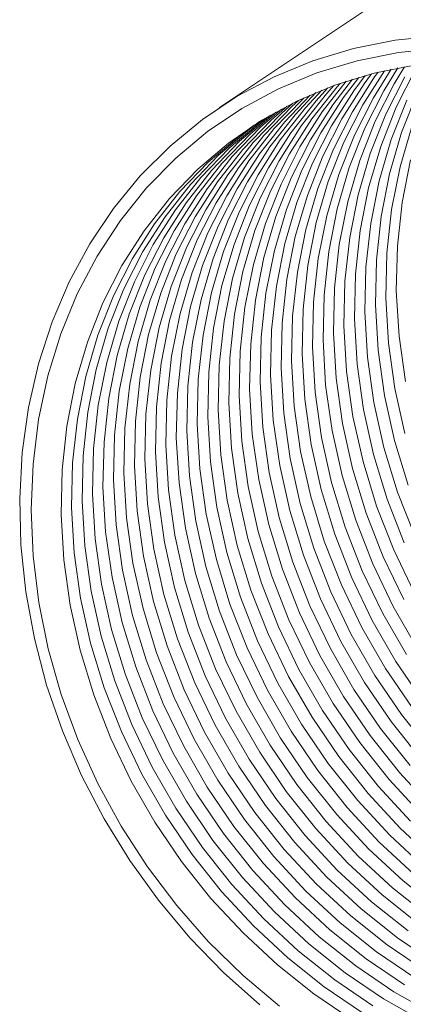
# Model space of a CAD drawing. Units: millimetres. Extents: x 13 to 114, y 8 to 157.
# Drawn here: x 13 to 27, y 41 to 75 of the extents above; entities that cross this region are included whole.
import ezdxf

# ---------------------------------------------------------------- set-up
doc = ezdxf.new("R2010")
doc.units = ezdxf.units.MM

msp = doc.modelspace()

# ---------------------------------------------------------------- linework, layer by layer
at = {"color": 8, "linetype": 'Continuous', "lineweight": 15}
msp.add_line((45.858, 89.188), (20.157, 72.043), dxfattribs=at)
at = {"color": 8, "linetype": 'Continuous', "lineweight": 15, "flags": 128}
for points in [[(26.317, 74.401), (27.819, 74.553)], [(21.571, 40.612), (20.304, 41.738), (19.117, 42.961), (18.019, 44.273), (17.016, 45.664), (16.117, 47.124), (15.328, 48.643), (14.655, 50.208), (14.102, 51.81), (13.673, 53.437), (13.372, 55.077), (13.2, 56.718), (13.159, 58.348), (13.25, 59.956), (13.471, 61.529), (13.821, 63.058), (14.297, 64.53), (14.897, 65.935), (15.615, 67.263), (16.447, 68.504), (17.386, 69.65), (18.426, 70.692), (19.559, 71.622), (20.777, 72.435), (22.071, 73.123), (23.433, 73.683), (24.852, 74.11), (26.317, 74.401)], [(22.266, 40.557), (20.984, 41.637), (19.78, 42.816), (18.661, 44.088), (17.636, 45.442), (16.712, 46.869), (15.898, 48.358), (15.198, 49.898), (14.617, 51.477), (14.161, 53.084), (13.832, 54.707), (13.632, 56.333), (13.565, 57.952), (13.628, 59.551), (13.824, 61.117), (14.149, 62.641), (14.601, 64.109), (15.178, 65.512), (15.875, 66.838), (16.686, 68.079), (17.606, 69.224), (18.628, 70.266), (19.744, 71.197), (20.947, 72.009), (22.226, 72.698), (23.573, 73.257), (24.978, 73.683), (26.43, 73.972)], [(26.43, 73.972), (27.919, 74.122)], [(24.803, 40.088), (23.464, 40.993), (22.187, 42.009), (20.984, 43.126), (19.862, 44.338), (18.831, 45.635), (17.898, 47.007), (17.07, 48.443), (16.354, 49.933), (15.755, 51.465), (15.278, 53.028), (14.927, 54.609), (14.703, 56.198), (14.609, 57.781), (14.646, 59.346), (14.812, 60.882), (15.108, 62.377), (15.53, 63.82), (16.075, 65.199), (16.74, 66.504), (17.519, 67.726), (18.407, 68.854), (19.396, 69.88), (20.478, 70.798), (21.647, 71.598), (22.893, 72.276), (24.205, 72.826), (25.576, 73.245), (26.993, 73.528)], [(26.614, 54.809), (25.898, 56.299), (25.299, 57.831), (24.822, 59.394), (24.47, 60.976), (24.247, 62.564), (24.153, 64.147), (24.189, 65.712), (24.356, 67.248), (24.651, 68.743), (25.073, 70.186), (25.619, 71.565), (26.284, 72.87), (26.646, 73.472)], [(27.203, 49.235), (26.172, 50.532), (25.239, 51.904), (24.411, 53.34), (23.695, 54.83), (23.097, 56.362), (22.62, 57.925), (22.268, 59.507), (22.044, 61.095), (21.95, 62.678), (21.987, 64.243), (22.153, 65.779), (22.449, 67.274), (22.871, 68.717), (23.417, 70.096), (24.081, 71.401), (24.861, 72.623), (25.262, 73.162)], [(27.57, 49.48), (26.539, 50.777), (25.606, 52.149), (24.778, 53.585), (24.062, 55.075), (23.464, 56.607), (22.987, 58.17), (22.635, 59.751), (22.411, 61.34), (22.317, 62.923), (22.354, 64.488), (22.52, 66.024), (22.816, 67.519), (23.238, 68.962), (23.784, 70.341), (24.449, 71.646), (25.228, 72.867), (25.487, 73.222)], [(26.906, 51.022), (25.973, 52.393), (25.145, 53.83), (24.429, 55.32), (23.831, 56.852), (23.354, 58.415), (23.002, 59.996), (22.778, 61.585), (22.684, 63.167), (22.721, 64.733), (22.887, 66.269), (23.183, 67.764), (23.605, 69.206), (24.151, 70.586), (24.816, 71.891), (25.595, 73.112), (25.714, 73.279)], [(27.273, 51.267), (26.34, 52.638), (25.512, 54.075), (24.796, 55.565), (24.198, 57.097), (23.721, 58.66), (23.369, 60.241), (23.145, 61.829), (23.051, 63.412), (23.088, 64.978), (23.255, 66.514), (23.55, 68.009), (23.972, 69.451), (24.518, 70.83), (25.183, 72.136), (25.944, 73.332)], [(26.707, 52.883), (25.879, 54.319), (25.164, 55.809), (24.565, 57.342), (24.088, 58.904), (23.736, 60.486), (23.512, 62.074), (23.418, 63.657), (23.455, 65.222), (23.622, 66.759), (23.917, 68.254), (24.339, 69.696), (24.885, 71.075), (25.55, 72.381), (26.176, 73.382)], [(27.074, 53.128), (26.246, 54.564), (25.531, 56.054), (24.932, 57.586), (24.455, 59.149), (24.103, 60.731), (23.879, 62.319), (23.786, 63.902), (23.822, 65.467), (23.989, 67.003), (24.284, 68.498), (24.706, 69.941), (25.252, 71.32), (25.917, 72.625), (26.41, 73.429)], [(26.632, 56.789), (26.033, 58.321), (25.556, 59.884), (25.204, 61.465), (24.981, 63.054), (24.887, 64.636), (24.923, 66.202), (25.09, 67.738), (25.385, 69.233), (25.808, 70.676), (26.353, 72.055), (27.018, 73.36)], [(27.693, 45.681), (26.489, 46.799), (25.368, 48.011), (24.336, 49.308), (23.403, 50.68), (22.576, 52.116), (21.86, 53.606), (21.261, 55.138), (20.784, 56.701), (20.433, 58.282), (20.209, 59.871), (20.115, 61.453), (20.151, 63.019), (20.318, 64.555), (20.614, 66.05), (21.036, 67.492), (21.581, 68.872), (22.246, 70.177), (23.025, 71.398), (23.913, 72.527), (24.169, 72.813)], [(26.856, 47.044), (25.735, 48.256), (24.703, 49.553), (23.77, 50.924), (22.943, 52.361), (22.227, 53.851), (21.628, 55.383), (21.151, 56.946), (20.8, 58.527), (20.576, 60.115), (20.482, 61.698), (20.518, 63.264), (20.685, 64.8), (20.981, 66.295), (21.403, 67.737), (21.948, 69.116), (22.613, 70.422), (23.392, 71.643), (24.28, 72.772), (24.383, 72.889)], [(27.224, 47.289), (26.102, 48.501), (25.071, 49.797), (24.138, 51.169), (23.31, 52.606), (22.594, 54.095), (21.995, 55.628), (21.518, 57.19), (21.167, 58.772), (20.943, 60.36), (20.849, 61.943), (20.886, 63.508), (21.052, 65.045), (21.348, 66.54), (21.77, 67.982), (22.315, 69.361), (22.98, 70.667), (23.759, 71.888), (24.6, 72.962)], [(27.591, 47.534), (26.469, 48.746), (25.438, 50.042), (24.505, 51.414), (23.677, 52.85), (22.961, 54.34), (22.362, 55.872), (21.885, 57.435), (21.534, 59.017), (21.31, 60.605), (21.216, 62.188), (21.253, 63.753), (21.419, 65.289), (21.715, 66.784), (22.137, 68.227), (22.682, 69.606), (23.347, 70.911), (24.126, 72.133), (24.818, 73.032)], [(26.836, 48.99), (25.805, 50.287), (24.872, 51.659), (24.044, 53.095), (23.328, 54.585), (22.729, 56.117), (22.252, 57.68), (21.901, 59.262), (21.677, 60.85), (21.583, 62.433), (21.62, 63.998), (21.786, 65.534), (22.082, 67.029), (22.504, 68.472), (23.05, 69.851), (23.714, 71.156), (24.493, 72.378), (25.039, 73.098)], [(26.981, 55.054), (26.265, 56.544), (25.666, 58.076), (25.189, 59.639), (24.837, 61.221), (24.614, 62.809), (24.52, 64.392), (24.556, 65.957), (24.723, 67.493), (25.018, 68.988), (25.44, 70.431), (25.986, 71.81), (26.651, 73.115)], [(27.501, 43.687), (26.225, 44.702), (25.021, 45.82), (23.899, 47.032), (22.868, 48.328), (21.935, 49.7), (21.108, 51.136), (20.392, 52.626), (19.793, 54.159), (19.316, 55.721), (18.964, 57.303), (18.741, 58.891), (18.647, 60.474), (18.683, 62.039), (18.85, 63.575), (19.145, 65.07), (19.567, 66.513), (20.113, 67.892), (20.778, 69.197), (21.557, 70.419), (22.444, 71.547), (23.332, 72.478)], [(27.868, 43.932), (26.592, 44.947), (25.388, 46.065), (24.267, 47.276), (23.235, 48.573), (22.302, 49.945), (21.475, 51.381), (20.759, 52.871), (20.16, 54.403), (19.683, 55.966), (19.331, 57.548), (19.108, 59.136), (19.014, 60.719), (19.05, 62.284), (19.217, 63.82), (19.512, 65.315), (19.935, 66.758), (20.48, 68.137), (21.145, 69.442), (21.924, 70.664), (22.811, 71.792), (23.538, 72.566)], [(26.959, 45.192), (25.755, 46.309), (24.634, 47.521), (23.602, 48.818), (22.669, 50.19), (21.842, 51.626), (21.126, 53.116), (20.527, 54.648), (20.05, 56.211), (19.698, 57.793), (19.475, 59.381), (19.381, 60.964), (19.417, 62.529), (19.584, 64.065), (19.879, 65.56), (20.302, 67.003), (20.847, 68.382), (21.512, 69.687), (22.291, 70.909), (23.178, 72.037), (23.746, 72.651)], [(27.326, 45.436), (26.122, 46.554), (25.001, 47.766), (23.969, 49.063), (23.036, 50.435), (22.209, 51.871), (21.493, 53.361), (20.894, 54.893), (20.417, 56.456), (20.065, 58.037), (19.842, 59.626), (19.748, 61.209), (19.784, 62.774), (19.951, 64.31), (20.247, 65.805), (20.669, 67.248), (21.214, 68.627), (21.879, 69.932), (22.658, 71.153), (23.545, 72.282), (23.956, 72.734)], [(26.767, 58.811), (26.29, 60.374), (25.938, 61.955), (25.715, 63.543), (25.621, 65.126), (25.657, 66.692), (25.824, 68.228), (26.119, 69.723), (26.542, 71.165), (27.087, 72.544)], [(27.372, 41.802), (26.033, 42.707), (24.757, 43.723), (23.553, 44.84), (22.431, 46.052), (21.4, 47.349), (20.467, 48.721), (19.639, 50.157), (18.923, 51.647), (18.325, 53.179), (17.848, 54.742), (17.496, 56.323), (17.272, 57.912), (17.178, 59.495), (17.215, 61.06), (17.382, 62.596), (17.677, 64.091), (18.099, 65.534), (18.645, 66.913), (19.31, 68.218), (20.089, 69.44), (20.976, 70.568), (21.965, 71.594), (22.527, 72.094)], [(27.74, 42.047), (26.4, 42.952), (25.124, 43.967), (23.92, 45.085), (22.798, 46.297), (21.767, 47.594), (20.834, 48.966), (20.006, 50.402), (19.291, 51.892), (18.692, 53.424), (18.215, 54.987), (17.863, 56.568), (17.639, 58.157), (17.546, 59.739), (17.582, 61.305), (17.749, 62.841), (18.044, 64.336), (18.466, 65.778), (19.012, 67.158), (19.677, 68.463), (20.456, 69.684), (21.343, 70.813), (22.332, 71.839), (22.725, 72.194)], [(26.767, 43.197), (25.491, 44.212), (24.287, 45.33), (23.165, 46.542), (22.134, 47.839), (21.201, 49.21), (20.373, 50.647), (19.658, 52.137), (19.059, 53.669), (18.582, 55.232), (18.23, 56.813), (18.007, 58.401), (17.913, 59.984), (17.949, 61.55), (18.116, 63.086), (18.411, 64.581), (18.833, 66.023), (19.379, 67.402), (20.044, 68.708), (20.823, 69.929), (21.71, 71.058), (22.699, 72.084), (22.925, 72.292)], [(27.134, 43.442), (25.858, 44.457), (24.654, 45.575), (23.532, 46.787), (22.501, 48.084), (21.568, 49.455), (20.741, 50.892), (20.025, 52.381), (19.426, 53.914), (18.949, 55.476), (18.597, 57.058), (18.374, 58.646), (18.28, 60.229), (18.316, 61.795), (18.483, 63.331), (18.778, 64.826), (19.2, 66.268), (19.746, 67.647), (20.411, 68.953), (21.19, 70.174), (22.077, 71.302), (23.066, 72.329), (23.127, 72.386)], [(26.999, 57.034), (26.4, 58.566), (25.923, 60.129), (25.571, 61.71), (25.348, 63.298), (25.254, 64.881), (25.29, 66.447), (25.457, 67.983), (25.752, 69.478), (26.175, 70.92), (26.72, 72.3)], [(27.664, 40.28), (26.271, 41.068), (24.932, 41.973), (23.655, 42.988), (22.452, 44.106), (21.33, 45.318), (20.299, 46.614), (19.366, 47.986), (18.538, 49.422), (17.822, 50.912), (17.224, 52.445), (16.747, 54.007), (16.395, 55.589), (16.171, 57.177), (16.077, 58.76), (16.114, 60.325), (16.28, 61.861), (16.576, 63.356), (16.998, 64.799), (17.544, 66.178), (18.208, 67.483), (18.988, 68.705), (19.875, 69.833), (20.864, 70.86), (21.944, 71.775)], [(26.638, 41.313), (25.299, 42.218), (24.022, 43.233), (22.819, 44.351), (21.697, 45.562), (20.666, 46.859), (19.733, 48.231), (18.905, 49.667), (18.189, 51.157), (17.591, 52.689), (17.114, 54.252), (16.762, 55.834), (16.538, 57.422), (16.444, 59.005), (16.481, 60.57), (16.647, 62.106), (16.943, 63.601), (17.365, 65.044), (17.911, 66.423), (18.576, 67.728), (19.355, 68.95), (20.242, 70.078), (21.231, 71.105), (22.136, 71.884)], [(27.005, 41.558), (25.666, 42.462), (24.39, 43.478), (23.186, 44.595), (22.064, 45.807), (21.033, 47.104), (20.1, 48.476), (19.272, 49.912), (18.556, 51.402), (17.958, 52.934), (17.481, 54.497), (17.129, 56.079), (16.905, 57.667), (16.811, 59.25), (16.848, 60.815), (17.015, 62.351), (17.31, 63.846), (17.732, 65.289), (18.278, 66.668), (18.943, 67.973), (19.722, 69.195), (20.609, 70.323), (21.598, 71.35), (22.331, 71.99)], [(25.17, 40.333), (23.831, 41.238), (22.554, 42.253), (21.351, 43.371), (20.229, 44.583), (19.198, 45.88), (18.265, 47.252), (17.437, 48.688), (16.721, 50.178), (16.122, 51.71), (15.645, 53.273), (15.294, 54.854), (15.07, 56.443), (14.976, 58.025), (15.013, 59.591), (15.179, 61.127), (15.475, 62.622), (15.897, 64.064), (16.442, 65.444), (17.107, 66.749), (17.886, 67.97), (18.774, 69.099), (19.763, 70.125), (20.845, 71.042), (21.379, 71.43)], [(25.537, 40.578), (24.198, 41.483), (22.921, 42.498), (21.718, 43.616), (20.596, 44.828), (19.565, 46.125), (18.632, 47.496), (17.804, 48.933), (17.088, 50.423), (16.489, 51.955), (16.012, 53.518), (15.661, 55.099), (15.437, 56.687), (15.343, 58.27), (15.38, 59.836), (15.546, 61.372), (15.842, 62.867), (16.264, 64.309), (16.81, 65.689), (17.474, 66.994), (18.253, 68.215), (19.141, 69.344), (20.13, 70.37), (21.213, 71.287), (21.565, 71.548)], [(27.297, 40.035), (25.904, 40.823), (24.565, 41.728), (23.288, 42.743), (22.085, 43.861), (20.963, 45.073), (19.932, 46.37), (18.999, 47.741), (18.171, 49.178), (17.455, 50.667), (16.857, 52.2), (16.38, 53.762), (16.028, 55.344), (15.804, 56.932), (15.71, 58.515), (15.747, 60.081), (15.913, 61.617), (16.209, 63.112), (16.631, 64.554), (17.177, 65.933), (17.841, 67.239), (18.62, 68.46), (19.508, 69.588), (20.497, 70.615), (21.58, 71.532), (21.754, 71.663)], [(26.657, 60.618), (26.306, 62.2), (26.082, 63.788), (25.988, 65.371), (26.024, 66.936), (26.191, 68.472), (26.487, 69.968), (26.909, 71.41)], [(26.673, 62.445), (26.449, 64.033), (26.355, 65.616), (26.391, 67.181), (26.558, 68.717), (26.854, 70.212)]]:
    msp.add_lwpolyline(points, dxfattribs=at)

doc.saveas('drawing.dxf')
